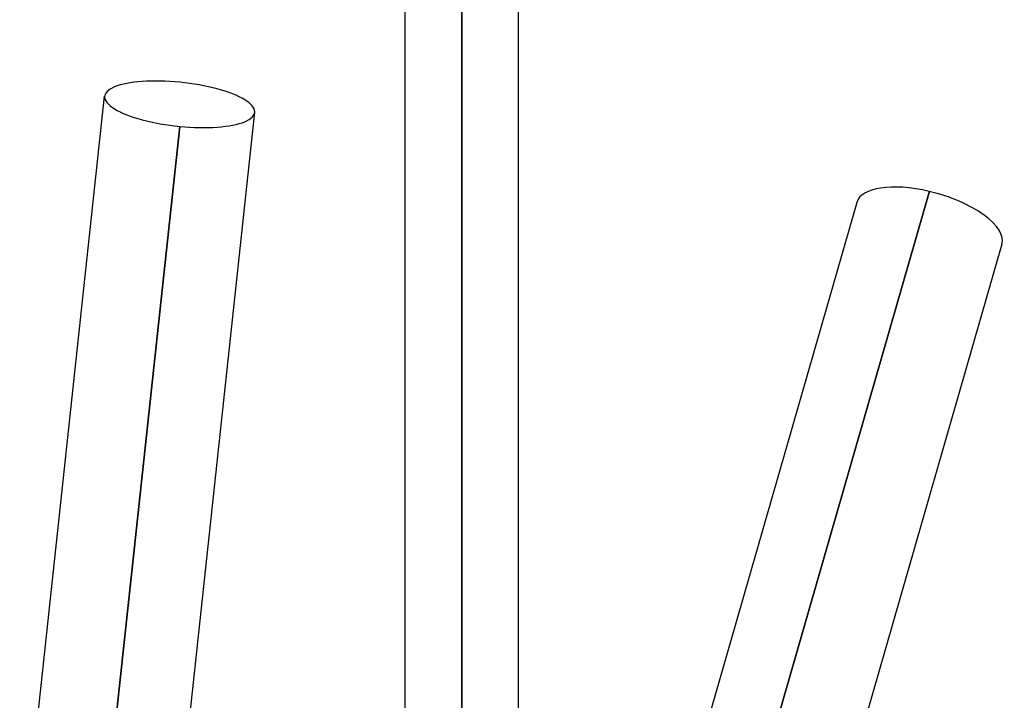
# Model space of a CAD drawing. Units: millimetres. Extents: x 98 to 1965, y 1029 to 2448.
# Drawn here: x 1668 to 1799, y 1976 to 2067 of the extents above; entities that cross this region are included whole.
import ezdxf

# ---------------------------------------------------------------- set-up
doc = ezdxf.new("R2010")
doc.units = ezdxf.units.MM
doc.header["$LTSCALE"] = 10
doc.layers.add('Spigoli visibili(ISO)', color=179, linetype='Continuous', lineweight=25, true_color=0x262659)

msp = doc.modelspace()

# ---------------------------------------------------------------- linework, layer by layer
at = {"layer": 'Spigoli visibili(ISO)'}
for p, q in [((1719.15, 1923.78), (1719.15, 2193.48)), ((1726.65, 2193.48), (1726.65, 1923.78)), ((1726.65, 1923.78), (1726.65, 2193.48)), ((1734.15, 1923.78), (1734.15, 2193.48)), ((1668.1, 1951.79), (1679.34, 2056.44)), ((1687.98, 1949.66), (1699.23, 2054.31)), ((1689.29, 2052.45), (1678.04, 1947.8)), ((1678.04, 1947.8), (1689.29, 2052.45)), ((1788.59, 2043.85), (1755.73, 1929.58)), ((1755.73, 1929.58), (1788.59, 2043.85)), ((1778.98, 2042.38), (1746.59, 1929.76)), ((1798.2, 2036.85), (1765.96, 1924.75))]:
    msp.add_line(p, q, dxfattribs=at)
for centre, major_axis, ratio, start_param, end_param in [((1689.29, 2055.37), (-9.94, 1.07), 0.290602, 4.743602, 7.885195), ((1689.29, 2055.37), (-9.94, 1.07), 0.290602, 4.743602, 7.885195), ((1689.29, 2055.37), (9.94, -1.07), 0.290602, 4.743602, 7.885195), ((1689.29, 2055.37), (9.94, -1.07), 0.290602, 4.743602, 7.885195), ((1788.59, 2039.61), (-9.61, 2.76), 0.409576, 4.829629, 6.283185), ((1788.59, 2039.61), (-9.61, 2.76), 0.409576, 4.829629, 6.283185), ((1788.59, 2039.61), (9.61, -2.76), 0.409576, 0, 1.688036), ((1788.59, 2039.61), (9.61, -2.76), 0.409576, 0, 1.688036)]:
    msp.add_ellipse(centre, major_axis=major_axis, ratio=ratio, start_param=start_param, end_param=end_param, dxfattribs=at)

doc.saveas('drawing.dxf')
